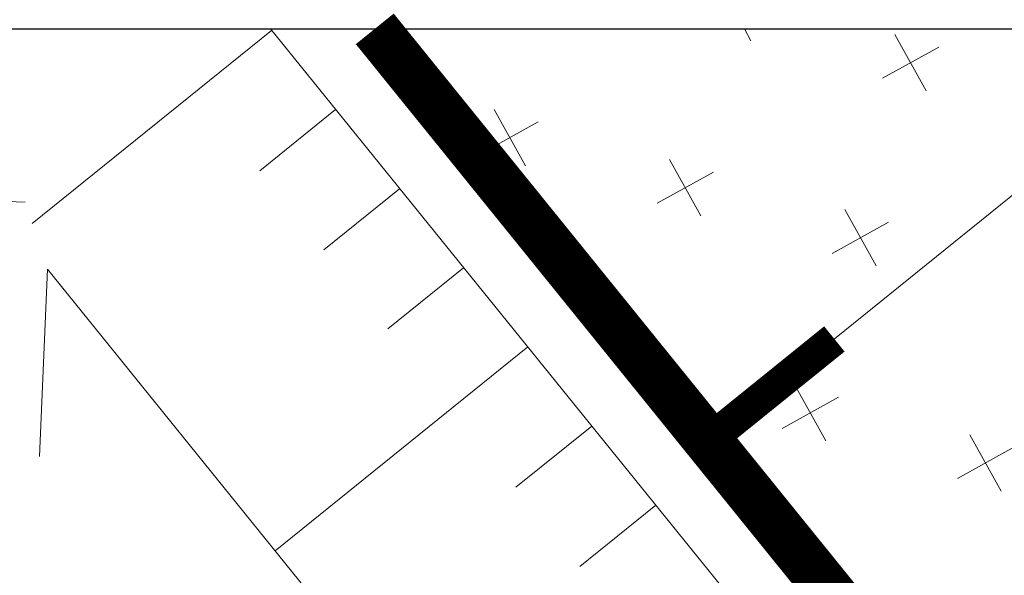
# Model space of a CAD drawing. Units: metres. Extents: x -3 to 102, y -3 to 72.
# Drawn here: x 81 to 84, y 52 to 54 of the extents above; entities that cross this region are included whole.
import ezdxf

# ---------------------------------------------------------------- set-up
doc = ezdxf.new("R2010")
doc.units = ezdxf.units.M
for name, pattern in [('LBTALUS', [4.8, 3, -1.8]), ('LHTALUS', [2, 1, 1]), ('LIMVOIE', [2, 1, 1]), ('LMARQUAGE', [2, 1, 1]), ('LPT2', [2, 1, 1])]:
    doc.linetypes.add(name, pattern=pattern)
doc.layers.get('0').update_dxf_attribs({"plot": 0})
doc.layers.add('0-Titre', color=7, linetype='Continuous')
doc.layers.add('Viewport2ForCustomObjects_0', color=7, linetype='Continuous')
for name, color, linetype, lineweight in [('BRD-Bordure_T2', 160, 'LPT2', 0), ('MARQ-Marquage_résine', 32, 'Continuous', 0), ('TRA-Green_bloc', 84, 'Continuous', 0), ('VOI-Talus_bas', 160, 'LBTALUS', 13), ('VOI-Talus_hachures', 160, 'Continuous', 13), ('VOI-Talus_haut', 160, 'LHTALUS', 13), ('VOI-Voie', 150, 'LIMVOIE', 0)]:
    doc.layers.add(name, color=color, linetype=linetype, lineweight=lineweight)

# ---------------------------------------------------------------- blocks, each defined once
blk = doc.blocks.new('*E33')
at = {"layer": 'VOI-Talus_hachures', "color": 160, "linetype": 'Continuous', "lineweight": 13}
for p, q in [((121.025, 180.706), (118.077, 178.323)), ((121.814, 179.73), (120.881, 178.976)), ((114.302, 178.744), (117.99, 178.587)), ((122.602, 178.754), (121.669, 178)), ((123.391, 177.779), (122.458, 177.024)), ((124.18, 176.803), (121.069, 174.289)), ((124.968, 175.827), (124.035, 175.073)), ((125.757, 174.852), (124.823, 174.097))]:
    blk.add_line(p, q, dxfattribs=at)

msp = doc.modelspace()

# ---------------------------------------------------------------- linework, layer by layer
at = {"color": 2, "linetype": 'Continuous', "flags": 128}
msp.add_lwpolyline([(51.5745, 9.119), (51.5798, 53.5927), (94.5106, 53.5927), (94.5106, 50.3192), (100.6228, 50.3192), (100.6228, 9.119)], close=True, dxfattribs=at)
at = {"layer": '0-Titre'}
msp.add_lwpolyline([(51.5798, 53.5927), (100.6228, 53.5927), (100.6228, 9.119), (51.5798, 9.119)], close=True, dxfattribs=at)
at = {"layer": 'BRD-Bordure_T2', "color": 160, "linetype": 'LPT2', "lineweight": 0, "const_width": 0.15, "flags": 128}
msp.add_lwpolyline([(85.8367, 48.8465, 0.03305), (84.7852, 50.3394), (82.1559, 53.5927)], format="xyb", dxfattribs=at)
at = {"layer": 'MARQ-Marquage_résine', "color": 32, "linetype": 'LMARQUAGE', "lineweight": 0, "const_width": 0.1, "flags": 128}
msp.add_lwpolyline([(83.5713, 52.6369), (83.1824, 52.3226)], dxfattribs=at)
at = {"layer": 'TRA-Green_bloc', "color": 150, "linetype": 'Continuous', "lineweight": 0, "transparency": 33554687}
for p, q in [((83.2941, 53.5927), (83.3144, 53.5561)), ((83.7577, 53.5753), (83.854, 53.4018)), ((83.7191, 53.4404), (83.8926, 53.5367)), ((82.5241, 53.3444), (82.6204, 53.1709)), ((82.4855, 53.2095), (82.659, 53.3058)), ((83.0637, 53.19), (83.16, 53.0165)), ((83.0251, 53.0551), (83.1986, 53.1514)), ((83.6033, 53.0357), (83.6997, 52.8622)), ((83.5648, 52.9007), (83.7383, 52.9971)), ((82.9783, 52.5752), (83.0443, 52.6118)), ((83.449, 52.496), (83.5453, 52.3225)), ((83.4104, 52.3611), (83.5839, 52.4574)), ((83.9886, 52.3417), (84.0849, 52.1682)), ((83.95, 52.2068), (84.1235, 52.3031))]:
    msp.add_line(p, q, dxfattribs=at)
at = {"layer": 'VOI-Talus_bas', "color": 160, "linetype": 'LBTALUS', "lineweight": 13, "flags": 128}
msp.add_lwpolyline([(82.1719, 47.6018), (80.6594, 49.4854), (82.6004, 51.0541), (81.1477, 52.8516), (81.0359, 50.2247), (64.4072, 50.9323), (75.3107, 46.948, 0.226427)], format="xyb", close=True, dxfattribs=at)
at = {"layer": 'VOI-Talus_haut', "color": 160, "linetype": 'LHTALUS', "lineweight": 13, "flags": 128}
msp.add_lwpolyline([(51.5794, 50.0937), (57.0208, 51.0223, -0.13058), (62.6468, 50.5109), (74.9675, 46.0087, 0.259957), (83.6239, 47.3907), (82.0633, 49.3342), (84.0067, 50.9049), (81.8345, 53.5927)], format="xyb", dxfattribs=at)
at = {"layer": 'VOI-Voie', "color": 252, "linetype": 'LIMVOIE', "lineweight": 0, "flags": 128}
msp.add_lwpolyline([(51.5794, 49.84), (57.0628, 50.7759, -0.13058), (62.561, 50.2761), (74.8817, 45.7739, 0.262525), (83.8482, 47.2497), (85.8367, 48.8465, 0.03305), (84.7852, 50.3394), (82.1559, 53.5927)], format="xyb", dxfattribs=at)
msp.add_lwpolyline([(83.1824, 52.3226), (84.7539, 53.5927)], dxfattribs=at)

# ---------------------------------------------------------------- block references
at = {"layer": 'Viewport2ForCustomObjects_0', "color": 2, "linetype": 'Continuous', "lineweight": 0, "xscale": 0.25, "yscale": 0.25, "zscale": 0.25}
msp.add_blockref('*E33', (51.5819, 8.4116), dxfattribs=at)

doc.saveas('drawing.dxf')
